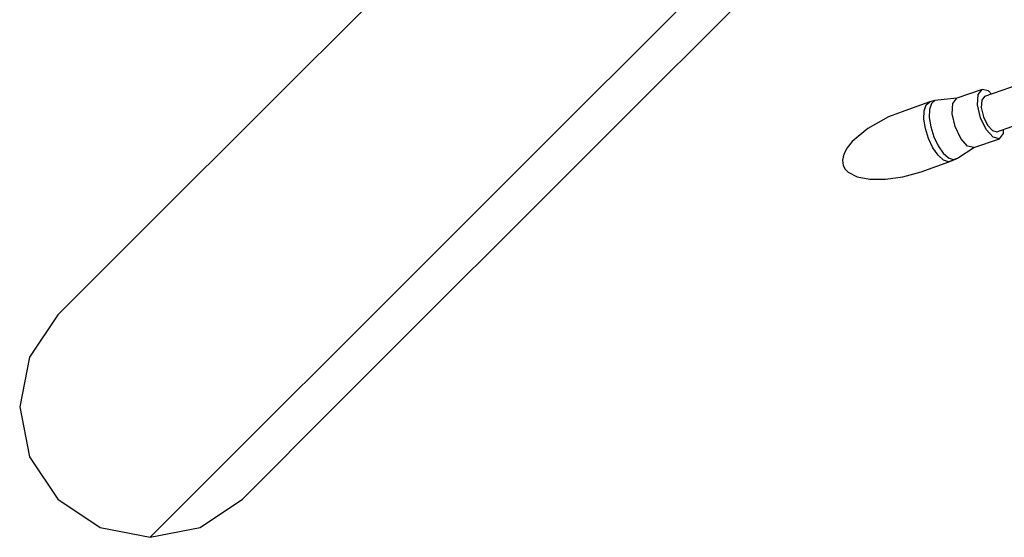
# Model space of a CAD drawing. Units: millimetres. Extents: x -2267 to 31632, y 24 to 21882.
# Drawn here: x 20445 to 20973, y 9851 to 10128 of the extents above; entities that cross this region are included whole.
import ezdxf

# ---------------------------------------------------------------- set-up
doc = ezdxf.new("R2010")
doc.units = ezdxf.units.MM

# ---------------------------------------------------------------- blocks, each defined once
blk = doc.blocks.new('1117')
for p, q in [((20664.68, 10168.61), (20516.06, 10019.99)), ((20809.94, 10145.24), (20716.52, 10051.82)), ((20763.46, 10069.83), (20833.84, 10140.21)), ((20997.64, 10099.27), (20962.18, 10086.9)), ((20960.86, 10090.68), (20947.24, 10085.93)), ((20958.37, 10082.4), (20958.71, 10087.94)), ((20958.71, 10087.94), (20960.86, 10090.68)), ((20962.18, 10086.9), (20960.64, 10084.95)), ((20964.25, 10089.87), (20960.86, 10090.68)), ((20965.79, 10088.16), (20964.25, 10089.87)), ((20932.8, 10084.07), (20923.4, 10080.68)), ((20929.85, 10079.24), (20930.92, 10082.44)), ((20930.92, 10082.44), (20932.8, 10084.07)), ((20933.74, 10083.09), (20932.69, 10079.96)), ((20935.58, 10084.69), (20932.8, 10084.07)), ((20935.58, 10084.69), (20933.74, 10083.09)), ((20947.24, 10085.93), (20935.58, 10084.69)), ((20944.75, 10077.65), (20945.09, 10083.19)), ((20945.09, 10083.19), (20947.24, 10085.93)), ((20959.93, 10075.53), (20958.37, 10082.4)), ((20960.64, 10084.95), (20960.4, 10080.99)), ((20960.4, 10080.99), (20961.52, 10076.08)), ((20910.71, 10075.91), (20899.6, 10069.71)), ((20923.4, 10080.68), (20910.71, 10075.91)), ((20929.71, 10074.83), (20929.85, 10079.24)), ((20932.69, 10079.96), (20932.55, 10075.64)), ((20946.32, 10070.78), (20944.75, 10077.65)), ((20961.52, 10076.08), (20963.69, 10071.54)), ((20968.76, 10068.02), (21004.21, 10080.43)), ((20930.51, 10069.69), (20929.71, 10074.83)), ((20932.55, 10075.64), (20933.33, 10070.59)), ((20933.33, 10070.59), (20934.95, 10065.36)), ((20949.36, 10064.43), (20946.32, 10070.78)), ((20962.98, 10069.18), (20959.93, 10075.53)), ((20963.69, 10071.54), (20966.35, 10068.59)), ((20614.84, 9921.21), (20763.46, 10069.83)), ((20899.6, 10069.71), (20891.31, 10062.8)), ((20932.16, 10064.36), (20930.51, 10069.69)), ((20934.95, 10065.36), (20937.24, 10060.52)), ((20966.7, 10065.05), (20962.98, 10069.18)), ((20966.35, 10068.59), (20968.76, 10068.02)), ((20970.08, 10064.24), (20972.23, 10066.98)), ((20972.23, 10066.98), (20972.37, 10069.28)), ((20891.31, 10062.8), (20888.53, 10059.32)), ((20934.49, 10059.42), (20932.16, 10064.36)), ((20937.24, 10060.52), (20939.94, 10056.6)), ((20953.08, 10060.3), (20949.36, 10064.43)), ((20956.46, 10059.49), (20953.08, 10060.3)), ((20956.46, 10059.49), (20970.08, 10064.24)), ((20970.08, 10064.24), (20966.7, 10065.05)), ((20886.76, 10055.95), (20886.07, 10052.78)), ((20888.53, 10059.32), (20886.76, 10055.95)), ((20937.24, 10055.42), (20934.49, 10059.42)), ((20940.12, 10052.78), (20937.24, 10055.42)), ((20939.94, 10056.6), (20942.76, 10054.01)), ((20947.57, 10053.8), (20956.46, 10059.49)), ((20716.52, 10051.82), (20629.08, 9964.38)), ((20886.07, 10052.78), (20886.47, 10049.91)), ((20886.47, 10049.91), (20887.47, 10048)), ((20928.12, 10046.46), (20945.02, 10052.57)), ((20942.81, 10051.8), (20940.12, 10052.78)), ((20942.76, 10054.01), (20945.4, 10053.04)), ((20945.02, 10052.57), (20942.81, 10051.8)), ((20945.02, 10052.57), (20947.57, 10053.8)), ((20945.4, 10053.04), (20947.57, 10053.8)), ((20887.47, 10048), (20889.07, 10046.33)), ((20889.07, 10046.33), (20893.93, 10043.82)), ((20918.4, 10043.9), (20928.12, 10046.46)), ((20893.93, 10043.82), (20900.74, 10042.54)), ((20900.74, 10042.54), (20909.07, 10042.57)), ((20909.07, 10042.57), (20918.4, 10043.9)), ((20516.06, 10019.99), (20465.93, 9969.86)), ((20465.93, 9969.86), (20450.79, 9947.2)), ((20629.08, 9964.38), (20566.07, 9901.36)), ((20450.79, 9947.2), (20445.47, 9920.47)), ((20445.47, 9920.47), (20450.79, 9893.73)), ((20564.71, 9871.07), (20614.84, 9921.21)), ((20566.07, 9901.36), (20528.03, 9863.33)), ((20450.79, 9893.73), (20465.93, 9871.07)), ((20465.93, 9871.07), (20488.59, 9855.93)), ((20542.05, 9855.93), (20564.71, 9871.07)), ((20528.03, 9863.33), (20515.32, 9850.62)), ((20488.59, 9855.93), (20515.32, 9850.62)), ((20515.32, 9850.62), (20542.05, 9855.93))]:
    blk.add_line(p, q)

msp = doc.modelspace()

# ---------------------------------------------------------------- block references
msp.add_blockref('1117', (0, 0))

doc.saveas('drawing.dxf')
